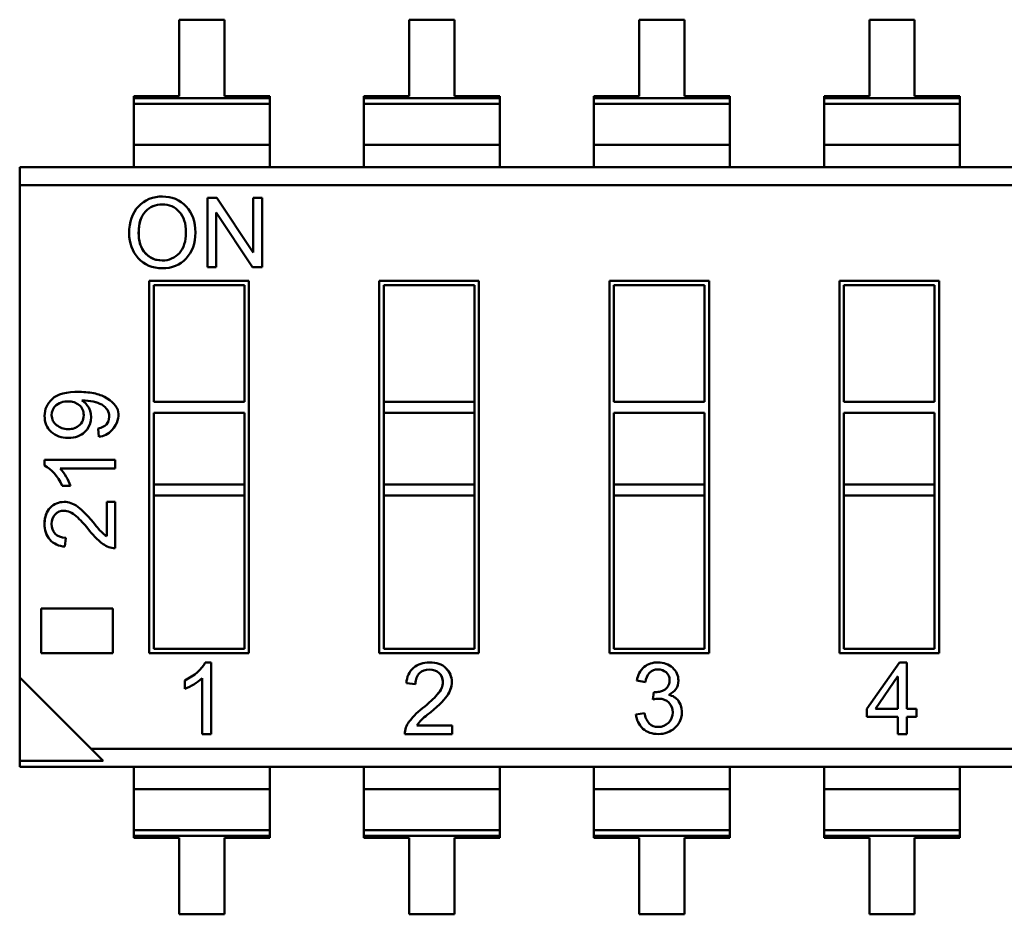
# Model space of a CAD drawing. Units: inches. Extents: x 2.2 to 96.8, y 1.1 to 75.4.
# Drawn here: x 11.8 to 12.3, y 18.3 to 18.7 of the extents above; entities that cross this region are included whole.
import ezdxf

# ---------------------------------------------------------------- set-up
doc = ezdxf.new("R2010")
doc.units = ezdxf.units.IN
doc.header["$LTSCALE"] = 4.5
doc.header["$MEASUREMENT"] = 0
doc.layers.add('Visible (ANSI)', color=7, linetype='Continuous', lineweight=50)

msp = doc.modelspace()

# ---------------------------------------------------------------- linework, layer by layer
at = {"layer": 'Visible (ANSI)'}
for p, q in [((11.91037824612079, 18.68744324969348), (11.89047223037276, 18.687443246213)), ((11.89047223037276, 18.687443246213), (11.89047223624268, 18.65387119053107)), ((11.91037825199072, 18.65387119401155), (11.91037824612079, 18.68744324969348)), ((12.01150080612079, 18.68744326737431), (11.99159479037276, 18.68744326389383)), ((11.99159479037276, 18.68744326389383), (11.99159479624268, 18.6538712082119)), ((12.01150081199071, 18.65387121169238), (12.01150080612079, 18.68744326737431)), ((12.11262336612079, 18.68744328505514), (12.09271735037276, 18.68744328157466)), ((12.09271735037276, 18.68744328157466), (12.09271735624268, 18.65387122589273)), ((12.11262337199071, 18.65387122937321), (12.11262336612079, 18.68744328505514)), ((12.21374592612078, 18.68744330273597), (12.19383991037276, 18.68744329925549)), ((12.19383991037276, 18.68744329925549), (12.19383991624268, 18.65387124357356)), ((12.21374593199071, 18.65387124705404), (12.21374592612078, 18.68744330273597)), ((11.89047223624268, 18.65387119053107), (11.87056622049465, 18.6538711870506)), ((11.87056622049465, 18.6538711870506), (11.87056622065775, 18.6529384103413)), ((11.87056622049465, 18.6538711870506), (11.87056622065775, 18.6529384103413)), ((11.87056622065775, 18.6529384103413), (11.93028426790184, 18.65293842078274)), ((11.87056622065775, 18.6529384103413), (11.93028426790184, 18.65293842078274)), ((11.87056622065775, 18.6529384103413), (11.87056622109946, 18.65041208568174)), ((11.87056622065775, 18.6529384103413), (11.87056622109946, 18.65041208568174)), ((11.93028426773874, 18.65387119749203), (11.91037825199072, 18.65387119401155)), ((11.93028426773874, 18.65387119749203), (11.91037825199072, 18.65387119401155)), ((11.93028426790184, 18.65293842078274), (11.93028426773874, 18.65387119749203)), ((11.93028426790184, 18.65293842078274), (11.93028426773874, 18.65387119749203)), ((11.93028426834355, 18.65041209612317), (11.93028426790184, 18.65293842078274)), ((11.93028426834355, 18.65041209612317), (11.93028426790184, 18.65293842078274)), ((11.99159479624268, 18.6538712082119), (11.97168878049465, 18.65387120473142)), ((11.97168878049465, 18.65387120473142), (11.97168878065774, 18.65293842802213)), ((11.97168878049465, 18.65387120473142), (11.97168878065774, 18.65293842802213)), ((11.97168878065774, 18.65293842802213), (12.03140682790184, 18.65293843846357)), ((11.97168878065774, 18.65293842802213), (12.03140682790184, 18.65293843846357)), ((11.97168878065774, 18.65293842802213), (11.97168878109946, 18.65041210336257)), ((11.97168878065774, 18.65293842802213), (11.97168878109946, 18.65041210336257)), ((12.03140682773874, 18.65387121517286), (12.01150081199071, 18.65387121169238)), ((12.03140682773874, 18.65387121517286), (12.01150081199071, 18.65387121169238)), ((12.03140682790184, 18.65293843846357), (12.03140682773874, 18.65387121517286)), ((12.03140682790184, 18.65293843846357), (12.03140682773874, 18.65387121517286)), ((12.03140682834355, 18.650412113804), (12.03140682790184, 18.65293843846357)), ((12.03140682834355, 18.650412113804), (12.03140682790184, 18.65293843846357)), ((12.09271735624268, 18.65387122589273), (12.07281134049465, 18.65387122241226)), ((12.07281134049465, 18.65387122241226), (12.07281134065774, 18.65293844570296)), ((12.07281134049465, 18.65387122241226), (12.07281134065774, 18.65293844570296)), ((12.07281134065774, 18.65293844570296), (12.13252938790183, 18.6529384561444)), ((12.07281134065774, 18.65293844570296), (12.13252938790183, 18.6529384561444)), ((12.07281134065774, 18.65293844570296), (12.07281134109946, 18.6504121210434)), ((12.07281134065774, 18.65293844570296), (12.07281134109946, 18.6504121210434)), ((12.13252938773874, 18.65387123285369), (12.11262337199071, 18.65387122937321)), ((12.13252938773874, 18.65387123285369), (12.11262337199071, 18.65387122937321)), ((12.13252938790183, 18.6529384561444), (12.13252938773874, 18.65387123285369)), ((12.13252938790183, 18.6529384561444), (12.13252938773874, 18.65387123285369)), ((12.13252938834355, 18.65041213148483), (12.13252938790183, 18.6529384561444)), ((12.13252938834355, 18.65041213148483), (12.13252938790183, 18.6529384561444)), ((12.19383991624268, 18.65387124357356), (12.17393390049465, 18.65387124009309)), ((12.17393390049465, 18.65387124009309), (12.17393390065774, 18.65293846338379)), ((12.17393390049465, 18.65387124009309), (12.17393390065774, 18.65293846338379)), ((12.17393390065774, 18.65293846338379), (12.23365194790183, 18.65293847382523)), ((12.17393390065774, 18.65293846338379), (12.23365194790183, 18.65293847382523)), ((12.17393390065774, 18.65293846338379), (12.17393390109946, 18.65041213872423)), ((12.17393390065774, 18.65293846338379), (12.17393390109946, 18.65041213872423)), ((12.23365194773874, 18.65387125053452), (12.21374593199071, 18.65387124705404)), ((12.23365194773874, 18.65387125053452), (12.21374593199071, 18.65387124705404)), ((12.23365194790183, 18.65293847382523), (12.23365194773874, 18.65387125053452)), ((12.23365194790183, 18.65293847382523), (12.23365194773874, 18.65387125053452)), ((12.23365194834355, 18.65041214916566), (12.23365194790183, 18.65293847382523)), ((12.23365194834355, 18.65041214916566), (12.23365194790183, 18.65293847382523)), ((11.87056622109946, 18.65041208568174), (11.93028426834355, 18.65041209612317)), ((11.87056622109946, 18.65041208568174), (11.93028426834355, 18.65041209612317)), ((11.87056622422382, 18.63254282991256), (11.87056622109946, 18.65041208568172)), ((11.87056622422382, 18.63254282991256), (11.87056622109946, 18.65041208568172)), ((11.93028427146791, 18.632542840354), (11.93028426834355, 18.65041209612314)), ((11.93028427146791, 18.632542840354), (11.93028426834355, 18.65041209612314)), ((11.97168878109946, 18.65041210336257), (12.03140682834355, 18.650412113804)), ((11.97168878109946, 18.65041210336257), (12.03140682834355, 18.650412113804)), ((11.97168878422382, 18.6325428475934), (11.97168878109946, 18.65041210336255)), ((11.97168878422382, 18.6325428475934), (11.97168878109946, 18.65041210336255)), ((12.03140683146791, 18.63254285803483), (12.03140682834355, 18.65041211380399)), ((12.03140683146791, 18.63254285803483), (12.03140682834355, 18.65041211380399)), ((12.07281134109946, 18.6504121210434), (12.13252938834355, 18.65041213148483)), ((12.07281134109946, 18.6504121210434), (12.13252938834355, 18.65041213148483)), ((12.07281134422382, 18.63254286527422), (12.07281134109946, 18.65041212104338)), ((12.07281134422382, 18.63254286527422), (12.07281134109946, 18.65041212104338)), ((12.13252939146791, 18.63254287571566), (12.13252938834355, 18.65041213148481)), ((12.13252939146791, 18.63254287571566), (12.13252938834355, 18.65041213148481)), ((12.17393390109946, 18.65041213872423), (12.23365194834355, 18.65041214916566)), ((12.17393390109946, 18.65041213872423), (12.23365194834355, 18.65041214916566)), ((12.17393390422382, 18.63254288295505), (12.17393390109944, 18.65041213872421)), ((12.17393390422382, 18.63254288295505), (12.17393390109944, 18.65041213872421)), ((12.23365195146791, 18.63254289339648), (12.23365194834355, 18.65041214916564)), ((12.23365195146791, 18.63254289339648), (12.23365194834355, 18.65041214916564)), ((11.87056622422382, 18.63254282991257), (11.93028427146791, 18.632542840354)), ((11.87056622422382, 18.63254282991257), (11.93028427146791, 18.632542840354)), ((11.87056622422382, 18.63254282991257), (11.87056622594245, 18.62271340164694)), ((11.87056622422382, 18.63254282991257), (11.87056622594245, 18.62271340164694)), ((11.93028427318655, 18.62271341208837), (11.93028427146791, 18.632542840354)), ((11.93028427318655, 18.62271341208837), (11.93028427146791, 18.632542840354)), ((11.97168878422382, 18.6325428475934), (12.03140683146791, 18.63254285803483)), ((11.97168878422382, 18.6325428475934), (12.03140683146791, 18.63254285803483)), ((11.97168878422382, 18.6325428475934), (11.97168878594245, 18.62271341932776)), ((11.97168878422382, 18.6325428475934), (11.97168878594245, 18.62271341932776)), ((12.03140683318655, 18.6227134297692), (12.03140683146791, 18.63254285803483)), ((12.03140683318655, 18.6227134297692), (12.03140683146791, 18.63254285803483)), ((12.07281134422382, 18.63254286527423), (12.13252939146791, 18.63254287571566)), ((12.07281134422382, 18.63254286527423), (12.13252939146791, 18.63254287571566)), ((12.07281134422382, 18.63254286527423), (12.07281134594245, 18.62271343700859)), ((12.07281134422382, 18.63254286527423), (12.07281134594245, 18.62271343700859)), ((12.13252939318653, 18.62271344745003), (12.13252939146791, 18.63254287571566)), ((12.13252939318653, 18.62271344745003), (12.13252939146791, 18.63254287571566)), ((12.17393390422382, 18.63254288295506), (12.23365195146791, 18.63254289339648)), ((12.17393390422382, 18.63254288295506), (12.23365195146791, 18.63254289339648)), ((12.17393390422382, 18.63254288295506), (12.17393390594245, 18.62271345468943)), ((12.17393390422382, 18.63254288295506), (12.17393390594245, 18.62271345468943)), ((12.23365195318654, 18.62271346513086), (12.23365195146791, 18.63254289339648)), ((12.23365195318654, 18.62271346513086), (12.23365195146791, 18.63254289339648)), ((11.82040306625741, 18.62271339287613), (12.68591663098181, 18.62271354420728)), ((11.8204030676496, 18.61475098657692), (11.82040306625741, 18.62271339287613)), ((11.8204030676496, 18.61475098657692), (11.82040306625741, 18.62271339287613)), ((11.8204030676496, 18.61475098657692), (12.65450895993306, 18.61475113241662)), ((11.8204030676496, 18.61475098657692), (12.65450895993306, 18.61475113241662)), ((11.8204030676496, 18.61475098657692), (11.82040310545526, 18.39852782311236)), ((11.8204030676496, 18.61475098657692), (11.82040310545526, 18.39852782311236)), ((11.90297825592859, 18.60920637036726), (11.90708568294685, 18.60920637108543)), ((11.90297826125333, 18.57875236074128), (11.90297825592859, 18.60920637036726)), ((11.90708568294685, 18.60920637108543), (11.92307723199109, 18.58518852174962)), ((11.92308988589544, 18.60920637388369), (11.92692811579414, 18.60920637455478)), ((11.92308989009418, 18.58519235026188), (11.92308988589544, 18.60920637388369)), ((11.92692811579414, 18.60920637455478), (11.92692812111888, 18.57875236492881)), ((11.90679911939755, 18.60276432507923), (11.90679912359593, 18.57875236140934)), ((11.92279464276644, 18.57875236420608), (11.90681052439464, 18.60276777354007)), ((11.90679912359593, 18.57875236140934), (11.90297826125333, 18.57875236074128)), ((11.92692812111888, 18.57875236492881), (11.92279464276644, 18.57875236420608)), ((11.87733428003278, 18.57274930330274), (11.92112751467845, 18.57274931095979)), ((11.87733430864231, 18.40912185385392), (11.87733428003278, 18.57274930330274)), ((11.91915901108563, 18.5707808066786), (11.87930278431398, 18.57078079970991)), ((11.87930278431398, 18.57078079970991), (11.87930279327664, 18.519520359017)), ((11.91915902004829, 18.51952036598569), (11.91915901108563, 18.5707808066786)), ((11.92112751467845, 18.57274931095979), (11.92112754328798, 18.40912186151097)), ((11.97845684003278, 18.57274932098357), (12.02225007467845, 18.57274932864062)), ((11.97845686864231, 18.40912187153475), (11.97845684003278, 18.57274932098357)), ((12.02028157108563, 18.57078082435943), (11.98042534431397, 18.57078081739073)), ((11.98042534431397, 18.57078081739073), (11.98042535327664, 18.51952037669783)), ((12.02028158004829, 18.51952038366652), (12.02028157108563, 18.57078082435943)), ((12.02225007467845, 18.57274932864062), (12.02225010328798, 18.4091218791918)), ((12.07957940003278, 18.5727493386644), (12.12337263467845, 18.57274934632145)), ((12.07957942864231, 18.40912188921558), (12.07957940003278, 18.5727493386644)), ((12.12140413108563, 18.57078084204026), (12.08154790431397, 18.57078083507158)), ((12.08154790431397, 18.57078083507158), (12.08154791327663, 18.51952039437866)), ((12.12140414004829, 18.51952040134735), (12.12140413108563, 18.57078084204026)), ((12.12337263467845, 18.57274934632145), (12.12337266328798, 18.40912189687264)), ((12.18070196003278, 18.57274935634523), (12.22449519467845, 18.57274936400228)), ((12.18070198864231, 18.40912190689642), (12.18070196003278, 18.57274935634523)), ((12.22252669108562, 18.57078085972109), (12.18267046431397, 18.5707808527524)), ((12.18267046431397, 18.5707808527524), (12.18267047327663, 18.51952041205949)), ((12.22252670004828, 18.51952041902818), (12.22252669108562, 18.57078085972109)), ((12.22449519467845, 18.57274936400228), (12.22449522328798, 18.40912191455347)), ((11.87930279327664, 18.519520359017), (11.91915902004829, 18.51952036598569)), ((11.98042535327664, 18.51952037669783), (12.02028158004829, 18.51952038366652)), ((11.98042535411195, 18.5147429329183), (11.98042535327664, 18.51952037669784)), ((12.0202815808836, 18.51474293988698), (12.02028158004829, 18.51952038366652)), ((12.08154791327663, 18.51952039437866), (12.12140414004829, 18.51952040134735)), ((12.18267047327663, 18.51952041205949), (12.22252670004828, 18.51952041902818)), ((11.87930279411195, 18.51474291523748), (11.9191590208836, 18.51474292220616)), ((11.87930279411195, 18.51474291523748), (11.87930279962512, 18.48321126925322)), ((11.91915902639677, 18.48321127622191), (11.9191590208836, 18.51474292220616)), ((11.98042535411195, 18.5147429329183), (12.0202815808836, 18.51474293988698)), ((11.98042535411195, 18.5147429329183), (12.0202815808836, 18.51474293988698)), ((11.98042535411195, 18.5147429329183), (11.98042535962512, 18.48321128693405)), ((12.02028158639677, 18.48321129390274), (12.0202815808836, 18.51474293988698)), ((12.08154791411195, 18.51474295059913), (12.1214041408836, 18.51474295756782)), ((12.08154791411195, 18.51474295059913), (12.08154791962512, 18.48321130461488)), ((12.12140414639677, 18.48321131158357), (12.1214041408836, 18.51474295756782)), ((12.18267047411195, 18.51474296827996), (12.2225267008836, 18.51474297524864)), ((12.18267047411195, 18.51474296827996), (12.18267047962511, 18.48321132229571)), ((12.22252670639677, 18.48321132926439), (12.2225267008836, 18.51474297524864)), ((11.85515971787237, 18.50425113848054), (11.85486092646334, 18.50787177959817)), ((11.83133554924169, 18.49403952014177), (11.8623043343935, 18.49403952555652)), ((11.83133554967192, 18.4915788902205), (11.83133554924169, 18.49403952014177)), ((11.8623043343935, 18.49403952555652), (11.86230433505575, 18.49025191307058)), ((11.86230433505575, 18.49025191307058), (11.83819016182756, 18.49025190885432)), ((11.87930279962512, 18.48321126925322), (11.91915902639677, 18.48321127622191)), ((11.87930279962512, 18.48321126925322), (11.91915902639677, 18.48321127622191)), ((11.87930280046043, 18.4784338254737), (11.87930279962512, 18.48321126925322)), ((11.91915902723208, 18.47843383244238), (11.91915902639677, 18.48321127622191)), ((11.98042535962512, 18.48321128693405), (12.02028158639677, 18.48321129390274)), ((11.98042535962512, 18.48321128693405), (12.02028158639677, 18.48321129390274)), ((11.98042536046043, 18.47843384315453), (11.98042535962512, 18.48321128693405)), ((12.02028158723208, 18.47843385012321), (12.02028158639677, 18.48321129390274)), ((12.08154791962512, 18.48321130461488), (12.12140414639677, 18.48321131158357)), ((12.08154791962512, 18.48321130461488), (12.12140414639677, 18.48321131158357)), ((12.08154792046043, 18.47843386083535), (12.08154791962512, 18.48321130461488)), ((12.12140414723208, 18.47843386780404), (12.12140414639677, 18.48321131158357)), ((12.18267047962511, 18.48321132229571), (12.22252670639677, 18.48321132926439)), ((12.18267047962511, 18.48321132229571), (12.22252670639677, 18.48321132926439)), ((12.18267048046043, 18.47843387851618), (12.18267047962511, 18.48321132229571)), ((12.22252670723208, 18.47843388548487), (12.22252670639677, 18.48321132926439)), ((11.84275111647363, 18.48265910875189), (11.83909532344765, 18.48265910811269)), ((11.8586485445775, 18.47568146811192), (11.86230433760332, 18.47568146875112)), ((11.85864854722802, 18.46052223020416), (11.8586485445775, 18.47568146811192)), ((11.86230433760332, 18.47568146875112), (11.86230434117222, 18.45526978630608)), ((11.87930280046043, 18.4784338254737), (11.91915902723209, 18.47843383244238)), ((11.87930280046043, 18.4784338254737), (11.87930281223514, 18.41109035813511)), ((11.91915903900679, 18.4110903651038), (11.91915902723209, 18.47843383244238)), ((11.98042536046043, 18.47843384315453), (12.02028158723209, 18.47843385012321)), ((11.98042536046043, 18.47843384315453), (11.98042537223514, 18.41109037581594)), ((12.02028159900679, 18.41109038278463), (12.02028158723209, 18.47843385012321)), ((12.08154792046043, 18.47843386083536), (12.12140414723208, 18.47843386780404)), ((12.08154792046043, 18.47843386083536), (12.08154793223514, 18.41109039349678)), ((12.12140415900679, 18.41109040046546), (12.12140414723208, 18.47843386780404)), ((12.18267048046043, 18.47843387851619), (12.22252670723208, 18.47843388548487)), ((12.18267048046043, 18.47843387851619), (12.18267049223514, 18.41109041117761)), ((12.22252671900679, 18.41109041814629), (12.22252670723208, 18.47843388548487)), ((11.84068594891346, 18.45988949365517), (11.84024655139414, 18.45599642552433)), ((11.82983975792733, 18.42870508714629), (11.86132057042635, 18.42870509265057)), ((11.82983976135137, 18.40912184554971), (11.82983975792733, 18.42870508714629)), ((11.86132057042635, 18.42870509265057), (11.86132057385039, 18.40912185105399)), ((11.87930281223514, 18.41109035813511), (11.91915903900679, 18.4110903651038)), ((11.98042537223514, 18.41109037581594), (12.02028159900679, 18.41109038278463)), ((12.08154793223514, 18.41109039349678), (12.12140415900679, 18.41109040046546)), ((12.18267049223514, 18.41109041117761), (12.22252671900679, 18.41109041814629)), ((11.86132057385039, 18.40912185105399), (11.82983976135137, 18.40912184554971)), ((11.92112754328798, 18.40912186151097), (11.87733430864231, 18.40912185385392)), ((12.02225010328798, 18.4091218791918), (11.97845686864231, 18.40912187153475)), ((12.12337266328798, 18.40912189687264), (12.07957942864231, 18.40912188921558)), ((12.22449522328798, 18.40912191455347), (12.18070198864231, 18.40912190689642)), ((11.90198860328617, 18.40510211563347), (11.90449112815503, 18.40510211607103)), ((11.90449112815503, 18.40510211607103), (11.90449113366198, 18.37360605307891)), ((12.19278954711151, 18.38469753142936), (12.20712308119298, 18.40510216898488)), ((12.20712308119298, 18.40510216898488), (12.21030232450613, 18.40510216954076)), ((12.21030232450613, 18.40510216954076), (12.21030232807379, 18.38469753449139)), ((11.82040310545526, 18.39852782311236), (11.8204031118632, 18.36187867678078)), ((11.82040310545526, 18.39852782311236), (11.8204031118632, 18.36187867678078)), ((11.82040310545526, 18.39852782311236), (11.8518107833877, 18.3671201561629)), ((11.89291695266659, 18.39349218617367), (11.89291695201651, 18.39721022312167)), ((11.9006390328817, 18.37360605240538), (11.90063902859366, 18.39813079611999)), ((12.09543868364061, 18.39640206509287), (12.09165985899729, 18.39709631358854)), ((12.20642091555155, 18.39901635235453), (12.1965705116167, 18.38469753209044)), ((12.2064315519497, 18.39891431959063), (12.20643155443544, 18.3846975338146)), ((11.99435306859648, 18.39559253728138), (11.99039371667228, 18.39603941602996)), ((12.09869901962921, 18.38872138512301), (12.09914720521265, 18.39204323559507)), ((12.19278954773648, 18.38112312793038), (12.19278954711151, 18.38469753142936)), ((12.20643155443544, 18.3846975338146), (12.1965705116167, 18.38469753209044)), ((12.21030232807379, 18.38469753449139), (12.21455928098462, 18.3846975352357)), ((12.21455928098462, 18.3846975352357), (12.21455928160958, 18.38112313173672)), ((12.09125561524522, 18.38227101824227), (12.09504322763897, 18.38279829674479)), ((12.20643155506041, 18.38112313031562), (12.19278954773648, 18.38112312793038)), ((12.20643155637473, 18.37360610587184), (12.20643155506041, 18.38112313031562)), ((12.21455928160958, 18.38112313173672), (12.21030232869876, 18.38112313099241)), ((12.21030232869876, 18.38112313099241), (12.21030233001308, 18.37360610654863)), ((11.99499657818548, 18.37732410585137), (12.01041391889532, 18.37732410854702)), ((12.01041391889532, 18.37732410854702), (12.0104139195454, 18.37360607159903)), ((11.90449113366198, 18.37360605307891), (11.9006390328817, 18.37360605240538)), ((12.0104139195454, 18.37360607159903), (11.98965470561717, 18.37360606796938)), ((12.21030233001308, 18.37360610654863), (12.20643155637473, 18.37360610587184)), ((11.8518107833877, 18.3671201561629), (12.68591667567115, 18.36712030200261)), ((11.8518107833877, 18.3671201561629), (12.68591667567115, 18.36712030200261)), ((11.8518107833877, 18.3671201561629), (11.85705225819487, 18.36187868318863)), ((11.8204031118632, 18.36187867678078), (11.85705225819509, 18.36187868318872)), ((11.8204031118632, 18.36187867678078), (11.85705225819509, 18.36187868318872)), ((11.82040311233895, 18.3591577443722), (11.8204031118632, 18.36187867678078)), ((11.82040311233895, 18.3591577443722), (11.8204031118632, 18.36187867678078)), ((12.68591667706334, 18.35915789570339), (11.82040311233895, 18.3591577443722)), ((11.87056627202399, 18.359157753143), (11.87056627374261, 18.34932832487737)), ((11.93028432098671, 18.34932833531881), (11.93028431926808, 18.35915776358444)), ((11.97168883202398, 18.35915777082383), (11.97168883374262, 18.3493283425582)), ((12.03140688098671, 18.34932835299964), (12.03140687926808, 18.35915778126527)), ((12.07281139202398, 18.35915778850466), (12.07281139374261, 18.34932836023903)), ((12.07281139202398, 18.35915778850466), (12.07281139374261, 18.34932836023903)), ((12.13252944098671, 18.34932837068047), (12.13252943926808, 18.3591577989461)), ((12.13252944098671, 18.34932837068047), (12.13252943926808, 18.3591577989461)), ((12.17393395202398, 18.35915780618549), (12.17393395374261, 18.34932837791986)), ((12.17393395202398, 18.35915780618549), (12.17393395374261, 18.34932837791986)), ((12.23365200098671, 18.3493283883613), (12.23365199926808, 18.35915781662693)), ((12.23365200098671, 18.3493283883613), (12.23365199926808, 18.35915781662693)), ((11.87056627374261, 18.34932832487737), (11.93028432098671, 18.34932833531881)), ((11.87056627374261, 18.34932832487737), (11.93028432098671, 18.34932833531881)), ((11.87056627686698, 18.33145906910822), (11.87056627374261, 18.34932832487737)), ((11.93028432411107, 18.33145907954965), (11.93028432098671, 18.34932833531881)), ((11.97168883374262, 18.3493283425582), (12.03140688098671, 18.34932835299964)), ((11.97168883374262, 18.3493283425582), (12.03140688098671, 18.34932835299964)), ((11.97168883686698, 18.33145908678905), (11.97168883374262, 18.3493283425582)), ((12.03140688411107, 18.33145909723048), (12.03140688098671, 18.34932835299964)), ((12.07281139374261, 18.34932836023903), (12.13252944098671, 18.34932837068047)), ((12.07281139374261, 18.34932836023903), (12.13252944098671, 18.34932837068047)), ((12.07281139686698, 18.33145910446988), (12.07281139374261, 18.34932836023903)), ((12.07281139686698, 18.33145910446988), (12.07281139374261, 18.34932836023903)), ((12.13252944411107, 18.33145911491131), (12.13252944098671, 18.34932837068047)), ((12.13252944411107, 18.33145911491131), (12.13252944098671, 18.34932837068047)), ((12.17393395374261, 18.34932837791986), (12.23365200098671, 18.3493283883613)), ((12.17393395374261, 18.34932837791986), (12.23365200098671, 18.3493283883613)), ((12.17393395686697, 18.33145912215071), (12.17393395374261, 18.34932837791986)), ((12.17393395686697, 18.33145912215071), (12.17393395374261, 18.34932837791986)), ((12.23365200411107, 18.33145913259214), (12.23365200098671, 18.3493283883613)), ((12.23365200411107, 18.33145913259214), (12.23365200098671, 18.3493283883613)), ((11.87056627686698, 18.3314590691082), (11.93028432411107, 18.33145907954964)), ((11.87056627686698, 18.3314590691082), (11.93028432411107, 18.33145907954964)), ((11.87056627686698, 18.3314590691082), (11.87056627730869, 18.32893274444863)), ((11.93028432455279, 18.32893275489007), (11.87056627730869, 18.32893274444863)), ((11.93028432455279, 18.32893275489007), (11.87056627730869, 18.32893274444863)), ((11.87056627730869, 18.32893274444863), (11.87056627747179, 18.32799996773934)), ((11.87056627747179, 18.32799996773934), (11.89047229321982, 18.32799997121982)), ((11.89047229321982, 18.32799997121982), (11.89047229908974, 18.29442791553789)), ((11.91037830896785, 18.3279999747003), (11.93028432471588, 18.32799997818078)), ((11.91037831483777, 18.29442791901837), (11.91037830896785, 18.3279999747003)), ((11.93028432455279, 18.32893275489007), (11.93028432411107, 18.33145907954964)), ((11.93028432471588, 18.32799997818078), (11.93028432455279, 18.32893275489007)), ((11.97168883686698, 18.33145908678903), (12.03140688411107, 18.33145909723047)), ((11.97168883686698, 18.33145908678903), (12.03140688411107, 18.33145909723047)), ((11.97168883686698, 18.33145908678903), (11.97168883730869, 18.32893276212946)), ((12.03140688455279, 18.3289327725709), (11.97168883730869, 18.32893276212946)), ((12.03140688455279, 18.3289327725709), (11.97168883730869, 18.32893276212946)), ((11.97168883730869, 18.32893276212946), (11.97168883747179, 18.32799998542017)), ((11.97168883747179, 18.32799998542017), (11.99159485321982, 18.32799998890065)), ((11.99159485321982, 18.32799998890065), (11.99159485908974, 18.29442793321872)), ((12.01150086896785, 18.32799999238113), (12.03140688471588, 18.32799999586161)), ((12.01150087483777, 18.2944279366992), (12.01150086896785, 18.32799999238113)), ((12.03140688455279, 18.3289327725709), (12.03140688411107, 18.33145909723047)), ((12.03140688471588, 18.32799999586161), (12.03140688455279, 18.3289327725709)), ((12.07281139686698, 18.33145910446986), (12.13252944411107, 18.33145911491129)), ((12.07281139686698, 18.33145910446986), (12.13252944411107, 18.33145911491129)), ((12.07281139686698, 18.33145910446986), (12.07281139730869, 18.32893277981028)), ((12.07281139686698, 18.33145910446986), (12.07281139730869, 18.32893277981028)), ((12.13252944455279, 18.32893279025173), (12.07281139730869, 18.32893277981028)), ((12.13252944455279, 18.32893279025173), (12.07281139730869, 18.32893277981028)), ((12.07281139730869, 18.32893277981028), (12.07281139747178, 18.328000003101)), ((12.07281139730869, 18.32893277981028), (12.07281139747178, 18.328000003101)), ((12.07281139747178, 18.328000003101), (12.09271741321982, 18.32800000658148)), ((12.09271741321982, 18.32800000658148), (12.09271741908974, 18.29442795089955)), ((12.11262342896785, 18.32800001006196), (12.13252944471588, 18.32800001354244)), ((12.11262343483777, 18.29442795438003), (12.11262342896785, 18.32800001006196)), ((12.13252944455279, 18.32893279025173), (12.13252944411107, 18.33145911491129)), ((12.13252944455279, 18.32893279025173), (12.13252944411107, 18.33145911491129)), ((12.13252944471588, 18.32800001354244), (12.13252944455279, 18.32893279025173)), ((12.13252944471588, 18.32800001354244), (12.13252944455279, 18.32893279025173)), ((12.17393395686697, 18.33145912215069), (12.23365200411107, 18.33145913259213)), ((12.17393395686697, 18.33145912215069), (12.23365200411107, 18.33145913259213)), ((12.17393395686697, 18.33145912215069), (12.17393395730869, 18.32893279749112)), ((12.17393395686697, 18.33145912215069), (12.17393395730869, 18.32893279749112)), ((12.23365200455278, 18.32893280793255), (12.17393395730869, 18.32893279749112)), ((12.23365200455278, 18.32893280793255), (12.17393395730869, 18.32893279749112)), ((12.17393395730869, 18.32893279749112), (12.17393395747178, 18.32800002078182)), ((12.17393395730869, 18.32893279749112), (12.17393395747178, 18.32800002078182)), ((12.17393395747178, 18.32800002078182), (12.19383997321981, 18.32800002426231)), ((12.17393395747178, 18.32800002078182), (12.19383997321981, 18.32800002426231)), ((12.19383997321981, 18.32800002426231), (12.19383997908974, 18.29442796858038)), ((12.21374598896784, 18.32800002774279), (12.23365200471588, 18.32800003122327)), ((12.21374599483777, 18.29442797206086), (12.21374598896784, 18.32800002774279)), ((12.23365200455278, 18.32893280793255), (12.23365200411107, 18.33145913259212)), ((12.23365200455278, 18.32893280793255), (12.23365200411107, 18.33145913259212)), ((12.23365200471588, 18.32800003122327), (12.23365200455278, 18.32893280793255)), ((12.23365200471588, 18.32800003122327), (12.23365200455278, 18.32893280793255)), ((11.89047229908974, 18.29442791553789), (11.91037831483777, 18.29442791901837)), ((11.99159485908974, 18.29442793321872), (12.01150087483777, 18.2944279366992)), ((12.09271741908974, 18.29442795089955), (12.11262343483777, 18.29442795438003)), ((12.19383997908974, 18.29442796858038), (12.21374599483777, 18.29442797206086))]:
    msp.add_line(p, q, dxfattribs=at)
for centre, radius, start, end in [((11.88264642079568, 18.59580752604658), 0.013927868781339, 88.0577952583727, 136.3557813121863), ((11.88353796060762, 18.59593829038786), 0.0137954830063373, 43.22027488967264, 91.742569055722), ((11.88336714523794, 18.59133059039898), 0.0096562190632321, 268.2665194523019, 318.386251990489), ((11.88336714523794, 18.59133059039898), 0.0096562190632321, 268.2665194523019, 318.386251990489), ((11.83999048352579, 18.51377209176259), 0.0055440452483469, 129.0987801982263, 232.6355911331094), ((11.84323566252701, 18.51279461508374), 0.0086006278853143, 29.49279213313237, 58.80159562018603), ((11.84308230946458, 18.51275088624728), 0.0087600937843311, 312.9713004329042, 29.24788154929268), ((11.84308230946458, 18.51275088624728), 0.0087600937843309, 312.9713757746618, 29.24791214506899), ((11.8545444817495, 18.51277405572986), 0.0085450941437409, 274.1287970891952, 318.3004682355019), ((11.82082521547594, 18.47465460726868), 0.0233413191261361, 20.05565079013519, 41.93037723012515), ((11.81579915295854, 18.43648603498712), 0.0440846651552376, 38.4209962666635, 48.14431406740735), ((11.87856901575665, 18.48495045770142), 0.0352176421552718, 216.733581009444, 232.2974455991402), ((11.86865963023768, 18.47551800647604), 0.0180303934794272, 215.8424752513827, 236.273183499092), ((11.84054357106334, 18.46527399637426), 0.0092823241464163, 221.84991658693, 268.1663128047418), ((11.86258343625191, 18.46462381827043), 0.0093581947005955, 233.6242212278178, 268.2909800307781), ((11.99982924843341, 18.39573733927225), 0.0094403659877176, 131.849916588464, 178.1663128050895), ((12.10120961154554, 18.39582465037347), 0.0096340490483068, 130.8936252306546, 172.4150075590384), ((11.88477616568704, 18.41579139990101), 0.0237387309160298, 290.0556507903551, 311.9303772300634), ((12.10256586874264, 18.39573904256844), 0.0071579582526358, 137.8647332859934, 174.6852266930777), ((11.97055114014418, 18.42090305847972), 0.0448352553677452, 308.4209962664031, 318.144314067246), ((12.10469976100501, 18.38450951969225), 0.0063713225479872, 33.70101117970141, 81.35400625086855), ((12.10242057043449, 18.38310383427902), 0.0090491315661424, 311.3679186141138, 33.09833049609622), ((12.01984072329055, 18.35706446930002), 0.0358172614882438, 126.7335810094474, 142.2974455990053), ((12.01024767414419, 18.36714257307417), 0.0183373808826489, 125.8424752511062, 146.2731834989508), ((12.10087218372305, 18.38309224753734), 0.0096515701750355, 184.8810643302494, 227.47827444436), ((12.10357109763231, 18.38391313940782), 0.0086004325929896, 187.4480009025151, 221.3734988124401), ((11.99916800032779, 18.37332222098707), 0.009517528322047, 143.6242212273709, 178.2909800306725)]:
    msp.add_arc(centre, radius, start, end, dxfattribs=at)
msp.add_ellipse((11.47615776722268, 18.22787487304685), major_axis=(0.3828276940886271, 0.2883028612570689), ratio=0.1256992355126728, start_param=0.0529552985099038, end_param=0.16640315014416, dxfattribs=at)
for points, knots in [([(11.87251556715848, 18.5827034744284), (11.86984964677745, 18.58567332605582), (11.86851234432139, 18.5893118288255), (11.86851234356982, 18.59361029896089), (11.86851234269679, 18.59860347134038), (11.86986701138345, 18.60254590681255), (11.87256766585487, 18.60542023781975)], [0, 0, 0, 0, 0.481401192606, 0.481401192606, 0.481401192606, 1, 1, 1, 1]), ([(11.89054308682951, 18.60308430466685), (11.88856832496589, 18.60522508558212), (11.88608959115608, 18.60629026833235), (11.88310688540008, 18.60627985291753), (11.88008281590791, 18.60626929306322), (11.87759153407615, 18.6052243715928), (11.87563303990479, 18.60314508850627)], [0, 0, 0, 0, 0.5, 0.5, 0.5, 1, 1, 1, 1]), ([(11.89054308682956, 18.60308430466689), (11.88858299595353, 18.60520918119842), (11.88610195857046, 18.60627993421321), (11.88315319114912, 18.60627993369763), (11.88012140973764, 18.60627993316754), (11.87760608420716, 18.60523981909413), (11.87563303990478, 18.60314508850628)], [0, 0, 0, 0, 0.496285378015437, 0.496285378015437, 0.496285378015437, 1, 1, 1, 1]), ([(11.89359109252318, 18.6053855063834), (11.89630043178079, 18.60249380876601), (11.89765510182484, 18.59867294666027), (11.89765510265232, 18.59394028762232), (11.89765510347829, 18.5892163123624), (11.89629175098926, 18.58541281733756), (11.89356504518219, 18.58254717010384)], [0, 0, 0, 0, 0.500572173184, 0.500572173184, 0.500572173184, 1, 1, 1, 1]), ([(11.87563303990479, 18.60314508850627), (11.87377129720839, 18.60115977812107), (11.87279262211273, 18.59817184183776), (11.87269701461778, 18.59418127965635), (11.87264975544343, 18.59220872850931), (11.87286020263604, 18.59047337360477), (11.8733283561956, 18.58897521494271), (11.87356775743561, 18.58820909657381), (11.87387450021367, 18.58749078032716), (11.87424858452978, 18.58682026620274), (11.87616089405964, 18.58339261501616), (11.87910304636573, 18.58167878977011), (11.88307504144804, 18.5816787904646)], [0, 0, 0, 0, 0.5, 0.5, 0.5, 0.75, 0.75, 0.75, 0.875, 0.875, 0.875, 1, 1, 1, 1]), ([(11.87563303990479, 18.60314508850627), (11.87366803028193, 18.6010496571565), (11.87268924006838, 18.59786616297214), (11.87268924082768, 18.59352346191069), (11.87268924128301, 18.59091925726343), (11.87302236272455, 18.5889329801438), (11.8743356980924, 18.58666708576712), (11.87443765695287, 18.58649117638841), (11.87556574030704, 18.58495994104037), (11.87557225663929, 18.58495257347812), (11.87562169176124, 18.58489668063471), (11.87564840692046, 18.58486736015418), (11.8756565854938, 18.5848583249346), (11.87565862814041, 18.58485606833557), (11.8756591611678, 18.58485548045073), (11.87565961881219, 18.58485497529193), (11.87753367256922, 18.58278635000318), (11.87996351220838, 18.58167878992076), (11.88307504144804, 18.58167879046461)], [0, 0, 0, 0, 0.5277339416049985, 0.5277339416049985, 0.5277339416049985, 0.875, 0.875, 0.875, 0.901959489906434, 0.901959489906434, 0.901959489906434, 0.9020552325920723, 0.9020552325920723, 0.9020552325920723, 0.9020791448888028, 0.9020791448888028, 0.9020791448888028, 1, 1, 1, 1]), ([(11.89356504518219, 18.58254717010384), (11.89083833937664, 18.57967283909213), (11.8873561446301, 18.57823133132675), (11.88311846094109, 18.5782313305858), (11.87872446924711, 18.57823132981754), (11.87519017131907, 18.57972493902442), (11.87251556715848, 18.5827034744284)], [0, 0, 0, 0, 0.4945104510160001, 0.4945104510160001, 0.4945104510160001, 1, 1, 1, 1]), ([(11.83467497088459, 18.52079887111934), (11.83695860404484, 18.52293865412154), (11.84095102429963, 18.52398383048521), (11.84665223164895, 18.52393440021035), (11.84933111618057, 18.52391117390222), (11.85167667479125, 18.52366023705426), (11.85368890748097, 18.52318158966648), (11.85469404858105, 18.52294249795283), (11.85561571965509, 18.52264663919957), (11.85645392070309, 18.52229401340671), (11.85687286117459, 18.52211776784334), (11.85727091965381, 18.52192735256907), (11.85764809614077, 18.52172276758389), (11.86469353424333, 18.51790123867231), (11.86578570945075, 18.51302353343167), (11.86092462176304, 18.50708965186196)], [0, 0, 0, 0, 0.5, 0.5, 0.5, 0.75, 0.75, 0.75, 0.875, 0.875, 0.875, 0.9375, 0.9375, 0.9375, 1, 1, 1, 1]), ([(11.83425315113092, 18.50639539804223), (11.83231101076952, 18.50820571828759), (11.83133554635761, 18.51053452857821), (11.83133554585977, 18.51338182891565), (11.8313355453604, 18.51623791721715), (11.83245161635737, 18.51870733529753), (11.83467497088459, 18.52079887111934)], [0, 0, 0, 0, 0.4822376419170002, 0.4822376419170002, 0.4822376419170002, 1, 1, 1, 1]), ([(11.84853359135847, 18.51371577455486), (11.84853359102813, 18.51560511990221), (11.84784155692337, 18.51710193739029), (11.8464574890442, 18.51820622701911), (11.84581229188858, 18.51872100273073), (11.84508421800363, 18.5191062719117), (11.84427326738936, 18.51936203456201), (11.8438683513497, 18.51948973950187), (11.84344211585371, 18.51958543035905), (11.84299456090137, 18.51964910713359), (11.84040315290304, 18.52001780488094), (11.83823632590597, 18.51949297003509), (11.83649407991013, 18.51807460259603)], [0, 0, 0, 0, 0.5, 0.5, 0.5, 0.75, 0.75, 0.75, 0.875, 0.875, 0.875, 1, 1, 1, 1]), ([(11.85486092646334, 18.50787177959818), (11.85810368508118, 18.50844299782543), (11.85972067015971, 18.51014786312504), (11.85972066966494, 18.51297758753448), (11.85972066925776, 18.51530639799567), (11.85865732530305, 18.51708156653865), (11.85653063779742, 18.51832066909146)], [0, 0, 0, 0, 0.5525943370160002, 0.5525943370160002, 0.5525943370160002, 1, 1, 1, 1]), ([(11.83662590089268, 18.50936573029061), (11.83801472765929, 18.50820416649851), (11.83969162401898, 18.50760158420765), (11.84165658997175, 18.50755798341804), (11.84268839881722, 18.50753508852753), (11.84361933836699, 18.50767000758641), (11.84444940862106, 18.5079627405947), (11.84486789184459, 18.50811032310629), (11.84526222128906, 18.50829811513427), (11.84563239695444, 18.50852611667862), (11.84756652695376, 18.50971740143364), (11.84853359175511, 18.5114472873924), (11.84853359135847, 18.51371577455486)], [0, 0, 0, 0, 0.5, 0.5, 0.5, 0.75, 0.75, 0.75, 0.875, 0.875, 0.875, 1, 1, 1, 1]), ([(11.84905277169892, 18.50634191615781), (11.84718901999125, 18.50456749854693), (11.84476354761213, 18.50368870696655), (11.84176686082819, 18.50368870644259), (11.83870864935457, 18.50368870590788), (11.83620407945651, 18.50458507779839), (11.83425315113092, 18.50639539804223)], [1.471096677e-06, 1.471096677e-06, 1.471096677e-06, 1.471096677e-06, 0.4930431524140001, 0.4930431524140001, 0.4930431524140001, 1, 1, 1, 1]), ([(11.83384891061491, 18.47306265050247), (11.83551862348053, 18.47474993988327), (11.83753985505427, 18.47559358478112), (11.83991260533538, 18.47559358519599), (11.84188989723656, 18.47559358554171), (11.84389355315394, 18.47488176080766), (11.84591478512218, 18.47346689895634)], [-3.73556e-11, -3.73556e-11, -3.73556e-11, -3.73556e-11, 0.5135446133790001, 0.5135446133790001, 0.5135446133790001, 1, 1, 1, 1]), ([(11.83362921395915, 18.45908099973291), (11.83206828968303, 18.4609379607127), (11.83130408296025, 18.46330189585005), (11.83133659379083, 18.46617280514497), (11.83136992196076, 18.46911589059245), (11.83220736090212, 18.47141250571162), (11.83384891061491, 18.47306265050247)], [0, 0, 0, 0, 0.5, 0.5, 0.5, 1, 1, 1, 1]), ([(11.83362921395915, 18.45908099973291), (11.83210010790447, 18.46090010801449), (11.83133555463339, 18.46320255444998), (11.83133555414631, 18.46598833903939), (11.83133555361621, 18.46902018662097), (11.83217040978512, 18.47137536112013), (11.83384891061491, 18.47306265050247)], [0, 0, 0, 0, 0.4896013587080001, 0.4896013587080001, 0.4896013587080001, 1, 1, 1, 1]), ([(11.83596681046214, 18.47007474311124), (11.83495619479397, 18.46897624743398), (11.83444649312454, 18.46758774903215), (11.83444649341955, 18.46590045994329), (11.8344464937161, 18.46420438289041), (11.83496498383947, 18.46278952077635), (11.83601075175729, 18.46163829767463), (11.83705651967511, 18.46048707457287), (11.83861198940527, 18.45990706922053), (11.84068594891346, 18.45988949365517)], [0, 0, 0, 0, 0.4946666078600001, 0.4946666078600001, 0.4946666078600001, 0.999865666834, 0.999865666834, 0.999865666834, 1, 1, 1, 1]), ([(11.84521773860255, 18.46932464441385), (11.84343657971703, 18.47092717692576), (11.84163504695634, 18.47172688133517), (11.8398247263713, 18.47172688101865), (11.83826925674256, 18.47172688074668), (11.83698621409334, 18.47118202675404), (11.83596681046214, 18.47007474311124)], [0, 0, 0, 0, 0.581023029048, 0.581023029048, 0.581023029048, 1, 1, 1, 1]), ([(11.99353080917045, 18.40276942095788), (11.9953808897837, 18.40432456173557), (11.9977225379179, 18.40510213237213), (12.00055575357298, 18.4051021328675), (12.00363922171495, 18.40510213340663), (12.00603449566644, 18.40425306288776), (12.00775051301783, 18.4025459837237)], [0, 0, 0, 0, 0.4896013587080001, 0.4896013587080001, 0.4896013587080001, 1, 1, 1, 1]), ([(12.00471173319656, 18.40039202428743), (12.00359453441469, 18.40141984680607), (12.0021823952909, 18.40193822671057), (12.00046637823799, 18.40193822641054), (11.99874142359626, 18.40193822610894), (11.99730247188889, 18.40141090811711), (11.99613164793977, 18.40034733484314), (11.99496082399065, 18.39928376156917), (11.99437094340532, 18.39770180824537), (11.99435306859648, 18.39559253728134)], [0, 0, 0, 0, 0.494665476476, 0.494665476476, 0.494665476476, 0.999863379976, 0.999863379976, 0.999863379976, 1, 1, 1, 1]), ([(12.008161644249, 18.39027467434945), (12.00964173665253, 18.39238909285574), (12.0103621049291, 18.39448728155979), (12.0103227490787, 18.3965692404616), (12.01027868285059, 18.39890038246261), (12.0094212708303, 18.40089263021664), (12.00775051301783, 18.4025459837237)], [0, 0, 0, 0, 0.5, 0.5, 0.5, 1, 1, 1, 1]), ([(12.00775051301783, 18.4025459837237), (12.00946653036766, 18.40084784214847), (12.01032453925353, 18.39879219687048), (12.01032453967546, 18.39637904788982), (12.01032454002707, 18.39436809040596), (12.00960059568915, 18.39233032002903), (12.008161644249, 18.39027467434945)], [-3.7317e-11, -3.7317e-11, -3.7317e-11, -3.7317e-11, 0.5135446133790001, 0.5135446133790001, 0.5135446133790001, 1, 1, 1, 1]), ([(12.09490261666398, 18.40310728153458), (12.09658111755681, 18.40443426439273), (12.09858477323306, 18.40510215000744), (12.10091358369424, 18.40510215041462), (12.10347088121956, 18.40510215086176), (12.10561514457186, 18.40432881040427), (12.10732879782319, 18.40278212903909)], [0, 0, 0, 0, 0.479431071673, 0.479431071673, 0.479431071673, 1, 1, 1, 1]), ([(12.10451664969975, 18.40073453293437), (12.10349724572925, 18.40156938933652), (12.1023284464429, 18.40199121140441), (12.10099267591424, 18.40199121117085), (12.09946357017743, 18.40199121090348), (12.09822446733733, 18.40150787266657), (12.09725779146584, 18.40054119645708)], [0, 0, 0, 0, 0.479671215259, 0.479671215259, 0.479671215259, 1, 1, 1, 1]), ([(12.10732879782319, 18.40278212903909), (12.10905123903851, 18.40123544767545), (12.10991245984284, 18.39933724760107), (12.10991246023465, 18.39709631677993), (12.10991246073807, 18.3942171011842), (12.10849208627696, 18.39214070680868), (12.10566335644019, 18.3908465876238)], [0, 0, 0, 0, 0.4391407595540002, 0.4391407595540002, 0.4391407595540002, 0.999996027453, 0.999996027453, 0.999996027453, 0.999996027453]), ([(12.00471173319656, 18.40039202428743), (12.00603591011869, 18.39917294119958), (12.00658018346023, 18.39760851058137), (12.00634455322118, 18.3956987324328), (12.00614908019045, 18.39411442761576), (12.00535157571425, 18.39254176451482), (12.00394886323866, 18.39098358885762)], [0, 0, 0, 0, 0.5, 0.5, 0.5, 1, 1, 1, 1]), ([(12.00394886323866, 18.39098358885762), (12.00557868064013, 18.39279507394432), (12.00639200090214, 18.39462727979405), (12.00639200058023, 18.39646842309043), (12.00639200030363, 18.3980503763111), (12.00583786956878, 18.39935526418153), (12.00471173319656, 18.40039202428743)], [0, 0, 0, 0, 0.581023029048, 0.581023029048, 0.581023029048, 1, 1, 1, 1]), ([(12.10532514347143, 18.39453901845254), (12.10579969340473, 18.39524205565587), (12.10603696827769, 18.3961296400618), (12.10603696809484, 18.39717540777834), (12.10603696782748, 18.39870451351515), (12.10553605367179, 18.39989088856815), (12.10451664969975, 18.40073453293437)], [4.30372e-11, 4.30372e-11, 4.30372e-11, 4.30372e-11, 0.4045434829, 0.4045434829, 0.4045434829, 1, 1, 1, 1]), ([(12.09914720521265, 18.39204323559507), (12.10014903310915, 18.39204323577023), (12.10094873782434, 18.39209596369408), (12.10153753139574, 18.39219263140108), (12.10212632496715, 18.39228929910808), (12.10278542222598, 18.39252657425143), (12.10351482317231, 18.39290445683117), (12.1042442241186, 18.39328233941091), (12.10485059353967, 18.3938271932852), (12.10532514347143, 18.39453901845254)], [0, 0, 0, 0, 0.531091946443, 0.531091946443, 0.531091946443, 0.9999367026019998, 0.9999367026019998, 0.9999367026019998, 1, 1, 1, 1]), ([(12.10573817902422, 18.38742076768109), (12.10462210739746, 18.38855441484257), (12.10316330527282, 18.38912563224778), (12.10137056061589, 18.38912563193433), (12.10064115960353, 18.38912563180679), (12.09975357526213, 18.38899381219152), (12.09869901962921, 18.38872138512301)], [0, 0, 0, 0, 0.645727898851, 0.645727898851, 0.645727898851, 1, 1, 1, 1]), ([(12.10557120925391, 18.3785800758634), (12.10679273603387, 18.37981917900162), (12.10740789324837, 18.38133949688193), (12.10740789293491, 18.38313224153887), (12.10740789263375, 18.38485468248375), (12.106845462687, 18.38628712051812), (12.10573817902422, 18.38742076768109)], [0, 0, 0, 0, 0.5163067352040001, 0.5163067352040001, 0.5163067352040001, 1, 1, 1, 1]), ([(12.10840093405978, 18.37631278164501), (12.10636212672572, 18.37451124866759), (12.10391907289075, 18.37360608794799), (12.10108056051729, 18.37360608745169), (12.09835629167587, 18.37360608697537), (12.09611536071644, 18.37439700334394), (12.09434897967498, 18.37597883655589)], [0, 0, 0, 0, 0.522151881999, 0.522151881999, 0.522151881999, 1, 1, 1, 1]), ([(12.09711718794305, 18.37822855582505), (12.09811901601471, 18.37722672810372), (12.0994372107045, 18.37671702642192), (12.10108055997336, 18.37671702670925), (12.10284694073824, 18.37671702701809), (12.10434089450993, 18.37734097272364), (12.10557120925391, 18.3785800758634)], [0, 0, 0, 0, 0.4657421028630001, 0.4657421028630001, 0.4657421028630001, 1, 1, 1, 1])]:
    msp.add_open_spline(points, degree=3, knots=knots, dxfattribs=at)
for points in [[(11.89348688918771, 18.59394028689353), (11.89348688849536, 18.59790008968492), (11.89250562104263, 18.60094809560936), (11.89054308682951, 18.60308430466685)], [(11.89058650889611, 18.58491784099109), (11.89250272721487, 18.58707683886175), (11.8934695206454, 18.59008432082923), (11.89348688918771, 18.59394028689353)], [(11.89348688918771, 18.59394028689353), (11.89346952230574, 18.59008468943569), (11.89250562346738, 18.58708010206141), (11.89058650889611, 18.58491784099109)], [(11.85653063779742, 18.51832066909146), (11.85441273825711, 18.51955098368178), (11.85150099274273, 18.52016614065299), (11.84777775216871, 18.52013757037757)], [(11.83909532344765, 18.48265910811269), (11.83700378725245, 18.48701793789324), (11.83442012531578, 18.48998826927502), (11.83133554967192, 18.49157889022051)], [(11.84591478512218, 18.47346689895634), (11.84793281449509, 18.47205165810436), (11.85064243722566, 18.46921607552601), (11.85404365331388, 18.4649601512213)], [(11.84591478512218, 18.47346689895634), (11.84794480505614, 18.47204324914255), (11.85065149846583, 18.46920473724237), (11.85404365331388, 18.4649601512213)], [(11.89291695201651, 18.39721022312167), (11.89734999569793, 18.39933737003527), (11.90037090025877, 18.40196502167574), (11.90198860328617, 18.40510211563347)], [(11.99951005971934, 18.38200740318077), (12.00383844584539, 18.38546652873696), (12.00672230735528, 18.38822228579319), (12.008161644249, 18.39027467434945)], [(12.008161644249, 18.39027467434945), (12.00671375522156, 18.38821009107952), (12.00382691451492, 18.38545731321902), (11.99951005971934, 18.38200740318077)]]:
    msp.add_open_spline(points, degree=3, dxfattribs=at)

doc.saveas('drawing.dxf')
